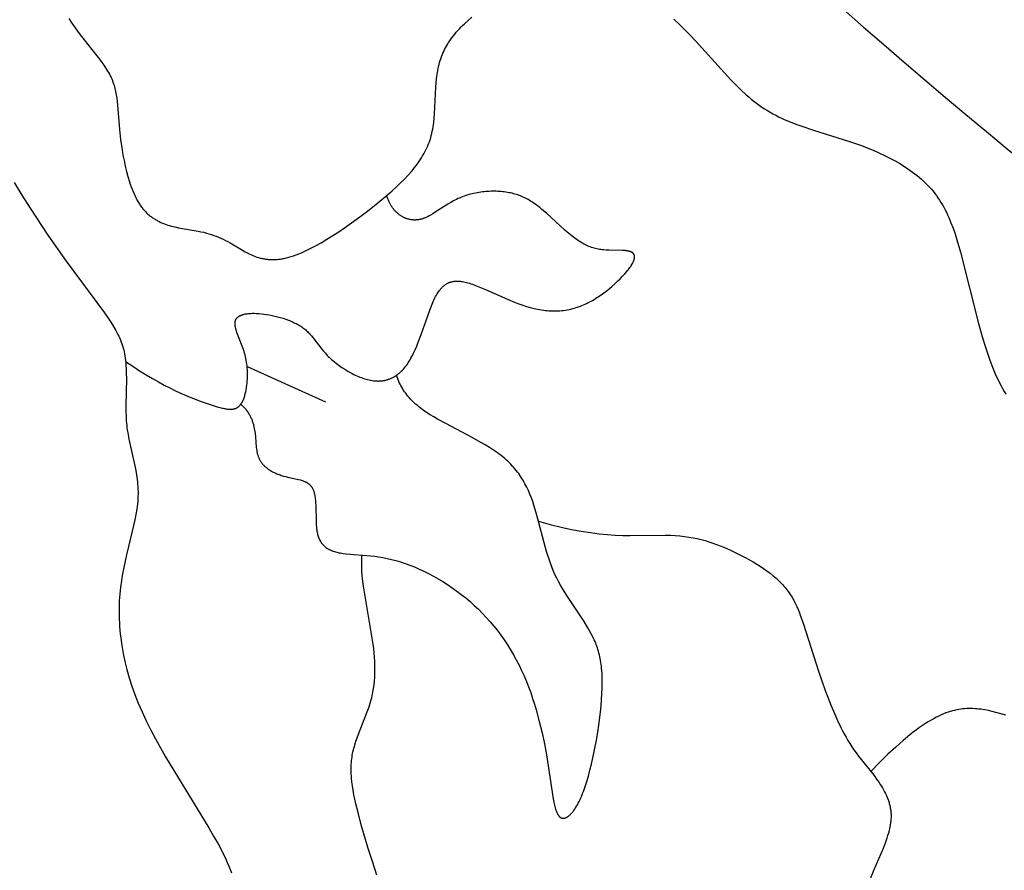
# Model space of a CAD drawing. Extents: x -184 to 191, y -175 to 161.
# Drawn here: x -107 to -104, y -160 to -157 of the extents above; entities that cross this region are included whole.
import ezdxf

# ---------------------------------------------------------------- set-up
doc = ezdxf.new("R2010")
doc.units = 0
doc.header["$MEASUREMENT"] = 0
doc.layers.add('LAYER_03', color=5, linetype='CONTINUOUS')

msp = doc.modelspace()

# ---------------------------------------------------------------- linework, layer by layer
at = {"layer": 'LAYER_03'}
msp.add_line((-106.0431, -158.3456), (-105.817, -158.448), dxfattribs=at)
for points in [[(-106.5581, -157.3405), (-106.5491, -157.3542), (-106.54, -157.3674), (-106.5308, -157.3802), (-106.5216, -157.3925), (-106.4696, -157.4586), (-106.4621, -157.4686), (-106.4552, -157.4783), (-106.4519, -157.4831), (-106.4489, -157.4879), (-106.446, -157.4925), (-106.4432, -157.4972), (-106.4407, -157.5018), (-106.4383, -157.5064), (-106.4361, -157.511), (-106.4341, -157.5155), (-106.4322, -157.52), (-106.4305, -157.5246), (-106.4289, -157.5291), (-106.4274, -157.5336), (-106.4261, -157.5382), (-106.4249, -157.5427), (-106.4238, -157.5473), (-106.4228, -157.552), (-106.4219, -157.5566), (-106.421, -157.5614), (-106.4196, -157.571), (-106.4184, -157.5809), (-106.4174, -157.591), (-106.4118, -157.6618), (-106.4087, -157.6901), (-106.4044, -157.7203), (-106.4017, -157.7357), (-106.3987, -157.7513), (-106.3954, -157.7669), (-106.3917, -157.7823), (-106.3875, -157.7975), (-106.383, -157.8124), (-106.3806, -157.8197), (-106.378, -157.8269), (-106.3754, -157.8339), (-106.3726, -157.8407), (-106.3697, -157.8474), (-106.3667, -157.8539), (-106.3635, -157.8602), (-106.3603, -157.8663), (-106.3569, -157.8721), (-106.3552, -157.8749), (-106.3534, -157.8777), (-106.3516, -157.8804), (-106.3497, -157.8831), (-106.3479, -157.8856), (-106.346, -157.8881), (-106.344, -157.8906), (-106.3421, -157.8929), (-106.34, -157.8952), (-106.338, -157.8975), (-106.3359, -157.8996), (-106.3338, -157.9017), (-106.3317, -157.9038), (-106.3296, -157.9057), (-106.3274, -157.9076), (-106.3252, -157.9095), (-106.323, -157.9113), (-106.3207, -157.913), (-106.3184, -157.9147), (-106.3161, -157.9163), (-106.3138, -157.9179), (-106.3115, -157.9194), (-106.3091, -157.9208), (-106.3067, -157.9222), (-106.3043, -157.9236), (-106.3019, -157.9249), (-106.2971, -157.9274), (-106.2921, -157.9297), (-106.2872, -157.9318), (-106.2822, -157.9338), (-106.2771, -157.9356), (-106.272, -157.9373), (-106.267, -157.9388), (-106.2619, -157.9403), (-106.2568, -157.9416), (-106.2517, -157.9428), (-106.2415, -157.945), (-106.1848, -157.9548), (-106.1765, -157.9566), (-106.1685, -157.9584), (-106.1608, -157.9604), (-106.1534, -157.9626), (-106.1462, -157.9648), (-106.1391, -157.9672), (-106.1323, -157.9698), (-106.1255, -157.9725), (-106.1189, -157.9754), (-106.1123, -157.9785), (-106.1057, -157.9818), (-106.0991, -157.9853), (-106.0924, -157.9889), (-106.057, -158.0101), (-106.0493, -158.0145), (-106.0412, -158.0188), (-106.0371, -158.0208), (-106.0329, -158.0228), (-106.0286, -158.0247), (-106.0241, -158.0265), (-106.0196, -158.0283), (-106.015, -158.0299), (-106.0103, -158.0313), (-106.0054, -158.0327), (-106.003, -158.0333), (-106.0005, -158.0338), (-105.9979, -158.0344), (-105.9954, -158.0349), (-105.9928, -158.0353), (-105.9902, -158.0357), (-105.9875, -158.0361), (-105.9848, -158.0364), (-105.9821, -158.0367), (-105.9794, -158.0369), (-105.9766, -158.037), (-105.9737, -158.0371), (-105.9709, -158.0372), (-105.968, -158.0372), (-105.965, -158.0371), (-105.9621, -158.037), (-105.9591, -158.0369), (-105.956, -158.0366), (-105.9529, -158.0363), (-105.9498, -158.036), (-105.9466, -158.0355), (-105.9434, -158.035), (-105.9401, -158.0345), (-105.9369, -158.0338), (-105.9335, -158.0331), (-105.9301, -158.0323), (-105.9232, -158.0306), (-105.9162, -158.0285), (-105.9089, -158.0261), (-105.9015, -158.0234), (-105.894, -158.0205), (-105.8863, -158.0173), (-105.8785, -158.0138), (-105.8706, -158.0101), (-105.8626, -158.0062), (-105.8462, -157.9977), (-105.8296, -157.9885), (-105.8128, -157.9785), (-105.7958, -157.968), (-105.7788, -157.9569), (-105.7618, -157.9455), (-105.7283, -157.9217), (-105.696, -157.8973), (-105.6655, -157.8731), (-105.6374, -157.8497), (-105.6243, -157.8382), (-105.6119, -157.8269), (-105.6001, -157.8157), (-105.589, -157.8045), (-105.5785, -157.7934), (-105.5687, -157.7824), (-105.564, -157.7768), (-105.5595, -157.7713), (-105.5552, -157.7658), (-105.5511, -157.7602), (-105.5471, -157.7546), (-105.5433, -157.749), (-105.5397, -157.7434), (-105.5363, -157.7378), (-105.533, -157.7321), (-105.5299, -157.7264), (-105.527, -157.7206), (-105.5242, -157.7148), (-105.5216, -157.709), (-105.5192, -157.7031), (-105.517, -157.6972), (-105.515, -157.6912), (-105.5131, -157.6851), (-105.5114, -157.679), (-105.5099, -157.6729), (-105.5086, -157.6666), (-105.5073, -157.6604), (-105.5062, -157.6541), (-105.5052, -157.6478), (-105.5044, -157.6414), (-105.503, -157.6287), (-105.5019, -157.6158), (-105.4982, -157.5391), (-105.4974, -157.5266), (-105.4962, -157.5144), (-105.4948, -157.5024), (-105.4939, -157.4965), (-105.4929, -157.4907), (-105.4917, -157.4849), (-105.4905, -157.4792), (-105.4891, -157.4736), (-105.4876, -157.468), (-105.4859, -157.4625), (-105.4841, -157.4571), (-105.4822, -157.4517), (-105.4801, -157.4464), (-105.4779, -157.4411), (-105.4755, -157.4359), (-105.473, -157.4307), (-105.4703, -157.4255), (-105.4675, -157.4204), (-105.4645, -157.4154), (-105.4614, -157.4103), (-105.4581, -157.4053), (-105.4547, -157.4004), (-105.4511, -157.3954), (-105.4473, -157.3905), (-105.4433, -157.3856), (-105.4392, -157.3807), (-105.4349, -157.3758), (-105.4304, -157.371), (-105.4258, -157.3661), (-105.4209, -157.3613), (-105.4159, -157.3564), (-105.4053, -157.3468), (-105.3939, -157.3371)], [(-104.8114, -157.3431), (-104.7951, -157.3579), (-104.7792, -157.3732), (-104.7637, -157.3889), (-104.7484, -157.4049), (-104.6463, -157.5178), (-104.6318, -157.5327), (-104.6171, -157.5471), (-104.6024, -157.5608), (-104.5949, -157.5673), (-104.5874, -157.5737), (-104.5798, -157.5798), (-104.5722, -157.5856), (-104.5644, -157.5912), (-104.5566, -157.5966), (-104.5488, -157.6018), (-104.5409, -157.6067), (-104.5329, -157.6114), (-104.5248, -157.6159), (-104.5167, -157.6202), (-104.5085, -157.6244), (-104.5003, -157.6284), (-104.492, -157.6322), (-104.4754, -157.6394), (-104.4585, -157.646), (-104.4416, -157.6522), (-104.4073, -157.6637), (-104.3036, -157.6959), (-104.2864, -157.7018), (-104.2693, -157.708), (-104.2524, -157.7146), (-104.2357, -157.7214), (-104.2193, -157.7286), (-104.2031, -157.7361), (-104.1873, -157.744), (-104.1719, -157.7523), (-104.1568, -157.761), (-104.1495, -157.7655), (-104.1423, -157.7701), (-104.1352, -157.7748), (-104.1283, -157.7796), (-104.1215, -157.7845), (-104.1148, -157.7895), (-104.1083, -157.7947), (-104.1019, -157.7999), (-104.0957, -157.8053), (-104.0897, -157.8108), (-104.0839, -157.8164), (-104.0782, -157.8221), (-104.0727, -157.8279), (-104.0674, -157.8339), (-104.0623, -157.84), (-104.0574, -157.8462), (-104.0527, -157.8525), (-104.0482, -157.859), (-104.0438, -157.8656), (-104.0396, -157.8723), (-104.0355, -157.8792), (-104.0316, -157.8861), (-104.0278, -157.8932), (-104.0241, -157.9005), (-104.0206, -157.9078), (-104.0172, -157.9153), (-104.0139, -157.9229), (-104.0108, -157.9307), (-104.0047, -157.9466), (-103.9989, -157.963), (-103.9935, -157.98), (-103.9832, -158.0155), (-103.9311, -158.2223), (-103.9187, -158.2657), (-103.9121, -158.287), (-103.9053, -158.3078), (-103.8981, -158.3282), (-103.8906, -158.3478), (-103.8828, -158.3668), (-103.8788, -158.3759), (-103.8747, -158.3848), (-103.8704, -158.3935), (-103.8661, -158.4019), (-103.8617, -158.41), (-103.8572, -158.4179), (-103.8526, -158.4255)], [(-106.7157, -157.8146), (-106.6938, -157.8509), (-106.6699, -157.8888), (-106.6183, -157.9665), (-106.5653, -158.0421), (-106.4547, -158.1913), (-106.4464, -158.2031), (-106.4387, -158.2146), (-106.4316, -158.2258), (-106.425, -158.2368), (-106.4219, -158.2423), (-106.419, -158.2478), (-106.4162, -158.2533), (-106.4136, -158.2588), (-106.4112, -158.2643), (-106.4089, -158.2698), (-106.4067, -158.2754), (-106.4047, -158.281), (-106.4028, -158.2866), (-106.4012, -158.2923), (-106.3996, -158.2981), (-106.3983, -158.304), (-106.3971, -158.3099), (-106.396, -158.3159), (-106.3951, -158.3221), (-106.3943, -158.3283), (-106.3937, -158.3345), (-106.3931, -158.3408), (-106.3924, -158.3537), (-106.392, -158.3668), (-106.3919, -158.38), (-106.3933, -158.4619), (-106.3932, -158.4756), (-106.3928, -158.4892), (-106.392, -158.5027), (-106.3915, -158.5095), (-106.3908, -158.5161), (-106.3901, -158.5228), (-106.3892, -158.5294), (-106.3871, -158.5425), (-106.3847, -158.5555), (-106.3674, -158.633), (-106.3648, -158.6461), (-106.3626, -158.6593), (-106.3607, -158.6727), (-106.3599, -158.6795), (-106.3593, -158.6863), (-106.3588, -158.6932), (-106.3584, -158.7001), (-106.3582, -158.7071), (-106.3582, -158.7142), (-106.3583, -158.7214), (-106.3586, -158.7286), (-106.3592, -158.7359), (-106.3599, -158.7432), (-106.3608, -158.7507), (-106.3618, -158.7582), (-106.3643, -158.7735), (-106.3674, -158.7891), (-106.3747, -158.8214), (-106.3913, -158.8899), (-106.3993, -158.9263), (-106.4029, -158.945), (-106.406, -158.964), (-106.4087, -158.9835), (-106.4108, -159.0033), (-106.4116, -159.0133), (-106.4122, -159.0234), (-106.4126, -159.0337), (-106.4129, -159.044), (-106.413, -159.0544), (-106.4129, -159.0649), (-106.4126, -159.0755), (-106.4121, -159.0862), (-106.4115, -159.097), (-106.4106, -159.1078), (-106.4095, -159.1188), (-106.4083, -159.1298), (-106.4051, -159.1522), (-106.4011, -159.1749), (-106.3961, -159.198), (-106.3903, -159.2214), (-106.3836, -159.2452), (-106.3759, -159.2693), (-106.3672, -159.2938), (-106.3575, -159.3186), (-106.3467, -159.3438), (-106.3349, -159.3693), (-106.322, -159.3951), (-106.3082, -159.4212), (-106.2785, -159.4738), (-106.1535, -159.6787), (-106.1399, -159.7024), (-106.1271, -159.7253), (-106.1155, -159.7475), (-106.1051, -159.7689), (-106.1005, -159.7792), (-106.0962, -159.7893), (-106.0922, -159.7992), (-106.0885, -159.8089)], [(-106.394, -158.3314), (-106.3734, -158.3453), (-106.3536, -158.3581), (-106.3347, -158.3699), (-106.3166, -158.3806), (-106.2992, -158.3905), (-106.2826, -158.3995), (-106.2668, -158.4077), (-106.2517, -158.4151), (-106.2373, -158.4219), (-106.2237, -158.428), (-106.2107, -158.4334), (-106.1984, -158.4384), (-106.1758, -158.4469), (-106.1557, -158.4538), (-106.1379, -158.4596), (-106.1299, -158.4621), (-106.1223, -158.4642), (-106.1153, -158.466), (-106.112, -158.4668), (-106.1088, -158.4674), (-106.1057, -158.468), (-106.1027, -158.4685), (-106.0998, -158.4689), (-106.097, -158.4692), (-106.0957, -158.4693), (-106.0943, -158.4694), (-106.093, -158.4694), (-106.0918, -158.4694), (-106.0905, -158.4694), (-106.0893, -158.4694), (-106.0881, -158.4694), (-106.0869, -158.4693), (-106.0857, -158.4692), (-106.0846, -158.4691), (-106.0835, -158.4689), (-106.0824, -158.4687), (-106.0813, -158.4685), (-106.0802, -158.4683), (-106.0792, -158.468), (-106.0782, -158.4677), (-106.0772, -158.4674), (-106.0762, -158.467), (-106.0752, -158.4666), (-106.0743, -158.4662), (-106.0734, -158.4657), (-106.0725, -158.4653), (-106.0716, -158.4648), (-106.0707, -158.4642), (-106.0699, -158.4636), (-106.069, -158.463), (-106.0682, -158.4624), (-106.0674, -158.4617), (-106.0666, -158.461), (-106.0658, -158.4603), (-106.065, -158.4595), (-106.0643, -158.4587), (-106.0636, -158.4579), (-106.0628, -158.457), (-106.0621, -158.4561), (-106.0614, -158.4552), (-106.0607, -158.4542), (-106.0601, -158.4533), (-106.0594, -158.4522), (-106.0588, -158.4512), (-106.0581, -158.4501), (-106.0575, -158.449), (-106.0569, -158.4479), (-106.0563, -158.4467), (-106.0552, -158.4444), (-106.0541, -158.4419), (-106.053, -158.4393), (-106.0521, -158.4367), (-106.0511, -158.4339), (-106.0502, -158.4311), (-106.0494, -158.4283), (-106.0486, -158.4253), (-106.0478, -158.4223), (-106.0471, -158.4193), (-106.0458, -158.4131), (-106.0448, -158.4067), (-106.0439, -158.4003), (-106.0431, -158.3938), (-106.0426, -158.3873), (-106.0422, -158.3808), (-106.042, -158.3744), (-106.0419, -158.3681), (-106.042, -158.362), (-106.0423, -158.3561), (-106.0427, -158.3502), (-106.0432, -158.3446), (-106.0439, -158.339), (-106.0447, -158.3335), (-106.0457, -158.3282), (-106.0468, -158.3229), (-106.048, -158.3177), (-106.0493, -158.3126), (-106.0507, -158.3075), (-106.0522, -158.3024), (-106.0538, -158.2974), (-106.0555, -158.2924), (-106.0592, -158.2824), (-106.071, -158.2525), (-106.0727, -158.2477), (-106.0742, -158.243), (-106.0749, -158.2408), (-106.0755, -158.2385), (-106.0761, -158.2363), (-106.0766, -158.2341), (-106.0771, -158.2319), (-106.0774, -158.2298), (-106.0776, -158.2288), (-106.0777, -158.2277), (-106.0778, -158.2267), (-106.0779, -158.2257), (-106.078, -158.2247), (-106.078, -158.2237), (-106.0781, -158.2228), (-106.0781, -158.2218), (-106.078, -158.2209), (-106.078, -158.2199), (-106.0779, -158.219), (-106.0778, -158.2181), (-106.0777, -158.2172), (-106.0776, -158.2164), (-106.0774, -158.2155), (-106.0773, -158.2151), (-106.0772, -158.2147), (-106.0771, -158.2142), (-106.0769, -158.2138), (-106.0768, -158.2134), (-106.0767, -158.213), (-106.0765, -158.2126), (-106.0764, -158.2122), (-106.0762, -158.2118), (-106.0761, -158.2114), (-106.0759, -158.211), (-106.0757, -158.2107), (-106.0755, -158.2103), (-106.0753, -158.2099), (-106.0751, -158.2095), (-106.0749, -158.2092), (-106.0747, -158.2088), (-106.0745, -158.2085), (-106.0743, -158.2081), (-106.074, -158.2078), (-106.0738, -158.2074), (-106.0735, -158.2071), (-106.0733, -158.2067), (-106.073, -158.2064), (-106.0727, -158.2061), (-106.0724, -158.2058), (-106.0721, -158.2054), (-106.0718, -158.2051), (-106.0715, -158.2048), (-106.0712, -158.2045), (-106.0709, -158.2042), (-106.0706, -158.2039), (-106.0699, -158.2033), (-106.0692, -158.2027), (-106.0685, -158.2022), (-106.0677, -158.2016), (-106.0669, -158.2011), (-106.0661, -158.2006), (-106.0653, -158.2001), (-106.0644, -158.1996), (-106.0635, -158.1992), (-106.0626, -158.1987), (-106.0617, -158.1983), (-106.0607, -158.1979), (-106.0597, -158.1975), (-106.0587, -158.1971), (-106.0577, -158.1967), (-106.0566, -158.1964), (-106.0555, -158.196), (-106.0544, -158.1957), (-106.0533, -158.1954), (-106.0509, -158.1948), (-106.0485, -158.1943), (-106.046, -158.1938), (-106.0433, -158.1935), (-106.0406, -158.1931), (-106.0378, -158.1928), (-106.035, -158.1926), (-106.032, -158.1925), (-106.029, -158.1924), (-106.0259, -158.1923), (-106.0227, -158.1923), (-106.0161, -158.1926), (-106.0092, -158.193), (-106.002, -158.1936), (-105.9946, -158.1945), (-105.987, -158.1956), (-105.9792, -158.1969), (-105.9713, -158.1985), (-105.9633, -158.2002), (-105.9553, -158.2022), (-105.9473, -158.2044), (-105.9393, -158.2068), (-105.9314, -158.2095), (-105.9237, -158.2123), (-105.9161, -158.2154), (-105.9124, -158.217), (-105.9088, -158.2186), (-105.9052, -158.2204), (-105.9017, -158.2221), (-105.8982, -158.224), (-105.8949, -158.2258), (-105.8916, -158.2278), (-105.8885, -158.2297), (-105.8854, -158.2318), (-105.8824, -158.2339), (-105.8796, -158.236), (-105.8768, -158.2382), (-105.8741, -158.2405), (-105.8716, -158.2427), (-105.8691, -158.2451), (-105.8667, -158.2475), (-105.8643, -158.2499), (-105.862, -158.2524), (-105.8576, -158.2574), (-105.8533, -158.2626), (-105.8273, -158.2961), (-105.8225, -158.302), (-105.8173, -158.3079), (-105.8117, -158.3139), (-105.8088, -158.3168), (-105.8057, -158.3198), (-105.8025, -158.3228), (-105.7992, -158.3258), (-105.7923, -158.3317), (-105.785, -158.3375), (-105.7774, -158.3433), (-105.7694, -158.3488), (-105.7612, -158.3542), (-105.7527, -158.3593), (-105.7441, -158.3642), (-105.7397, -158.3664), (-105.7353, -158.3687), (-105.7309, -158.3708), (-105.7265, -158.3728), (-105.722, -158.3747), (-105.7176, -158.3765), (-105.7131, -158.3782), (-105.7087, -158.3798), (-105.7042, -158.3813), (-105.6998, -158.3826), (-105.6954, -158.3838), (-105.691, -158.3848), (-105.6867, -158.3857), (-105.6824, -158.3865), (-105.6781, -158.3871), (-105.676, -158.3874), (-105.6739, -158.3876), (-105.6718, -158.3877), (-105.6698, -158.3878), (-105.6677, -158.3879), (-105.6657, -158.388), (-105.6636, -158.388), (-105.6616, -158.3879), (-105.6596, -158.3878), (-105.6576, -158.3877), (-105.6557, -158.3875), (-105.6537, -158.3873), (-105.6517, -158.3871), (-105.6498, -158.3868), (-105.6479, -158.3865), (-105.646, -158.3861), (-105.6441, -158.3857), (-105.6422, -158.3853), (-105.6403, -158.3848), (-105.6385, -158.3842), (-105.6366, -158.3837), (-105.6348, -158.3831), (-105.633, -158.3824), (-105.6312, -158.3817), (-105.6294, -158.381), (-105.6276, -158.3802), (-105.6259, -158.3794), (-105.6241, -158.3786), (-105.6224, -158.3777), (-105.6207, -158.3767), (-105.619, -158.3758), (-105.6173, -158.3748), (-105.6156, -158.3737), (-105.6139, -158.3726), (-105.6123, -158.3715), (-105.6106, -158.3703), (-105.609, -158.3691), (-105.6074, -158.3679), (-105.6058, -158.3666), (-105.6042, -158.3653), (-105.6026, -158.3639), (-105.601, -158.3625), (-105.5995, -158.3611), (-105.598, -158.3596), (-105.5949, -158.3565), (-105.5919, -158.3533), (-105.589, -158.3499), (-105.5861, -158.3464), (-105.5833, -158.3427), (-105.5805, -158.3389), (-105.5778, -158.3349), (-105.5751, -158.3307), (-105.5725, -158.3264), (-105.57, -158.322), (-105.5674, -158.3174), (-105.565, -158.3126), (-105.5625, -158.3077), (-105.5578, -158.2976), (-105.5533, -158.287), (-105.5489, -158.2761), (-105.5405, -158.2535), (-105.5169, -158.1861), (-105.513, -158.1758), (-105.5091, -158.166), (-105.5051, -158.1567), (-105.5031, -158.1523), (-105.501, -158.1481), (-105.4989, -158.1441), (-105.4968, -158.1403), (-105.4947, -158.1366), (-105.4925, -158.1331), (-105.4903, -158.1299), (-105.4881, -158.1267), (-105.487, -158.1252), (-105.4858, -158.1238), (-105.4847, -158.1224), (-105.4835, -158.121), (-105.4824, -158.1197), (-105.4812, -158.1184), (-105.48, -158.1172), (-105.4788, -158.116), (-105.4776, -158.1149), (-105.4763, -158.1138), (-105.4751, -158.1127), (-105.4738, -158.1117), (-105.4726, -158.1107), (-105.4713, -158.1098), (-105.47, -158.1089), (-105.4687, -158.108), (-105.4674, -158.1072), (-105.466, -158.1065), (-105.4647, -158.1057), (-105.4633, -158.105), (-105.4619, -158.1044), (-105.4605, -158.1038), (-105.4591, -158.1032), (-105.4576, -158.1027), (-105.4562, -158.1022), (-105.4547, -158.1018), (-105.4532, -158.1013), (-105.4517, -158.101), (-105.4502, -158.1006), (-105.4487, -158.1004), (-105.4471, -158.1001), (-105.4456, -158.0999), (-105.444, -158.0997), (-105.4423, -158.0996), (-105.4407, -158.0995), (-105.439, -158.0994), (-105.4374, -158.0994), (-105.4357, -158.0994), (-105.434, -158.0994), (-105.4322, -158.0995), (-105.4305, -158.0996), (-105.4287, -158.0998), (-105.4269, -158.1), (-105.4251, -158.1002), (-105.4213, -158.1008), (-105.4175, -158.1015), (-105.4136, -158.1023), (-105.4096, -158.1033), (-105.4055, -158.1044), (-105.4013, -158.1057), (-105.397, -158.1071), (-105.3926, -158.1086), (-105.3836, -158.1119), (-105.3742, -158.1156), (-105.3547, -158.1238), (-105.2913, -158.152), (-105.2694, -158.1609), (-105.2584, -158.165), (-105.2474, -158.1689), (-105.2364, -158.1723), (-105.2255, -158.1754), (-105.2147, -158.1782), (-105.2093, -158.1794), (-105.2039, -158.1805), (-105.1985, -158.1815), (-105.1931, -158.1824), (-105.1877, -158.1831), (-105.1824, -158.1838), (-105.177, -158.1844), (-105.1717, -158.1848), (-105.1663, -158.1851), (-105.161, -158.1853), (-105.1557, -158.1854), (-105.1504, -158.1853), (-105.1451, -158.1851), (-105.1398, -158.1848), (-105.1345, -158.1844), (-105.1293, -158.1838), (-105.124, -158.1831), (-105.1187, -158.1823), (-105.1135, -158.1813), (-105.1083, -158.1801), (-105.103, -158.1789), (-105.0978, -158.1774), (-105.0926, -158.1759), (-105.0874, -158.1741), (-105.0822, -158.1723), (-105.077, -158.1702), (-105.0718, -158.168), (-105.0666, -158.1657), (-105.0615, -158.1632), (-105.0563, -158.1606), (-105.0512, -158.1579), (-105.0461, -158.155), (-105.0411, -158.1521), (-105.0361, -158.149), (-105.0262, -158.1426), (-105.0166, -158.1359), (-105.0073, -158.1289), (-104.9982, -158.1218), (-104.9896, -158.1145), (-104.9813, -158.1072), (-104.9734, -158.0998), (-104.966, -158.0926), (-104.9591, -158.0855), (-104.9528, -158.0785), (-104.9471, -158.0719), (-104.9445, -158.0687), (-104.942, -158.0655), (-104.9397, -158.0625), (-104.9376, -158.0596), (-104.9356, -158.0567), (-104.9338, -158.054), (-104.9322, -158.0513), (-104.9307, -158.0488), (-104.9294, -158.0463), (-104.9288, -158.0451), (-104.9282, -158.044), (-104.9277, -158.0428), (-104.9272, -158.0417), (-104.9268, -158.0406), (-104.9264, -158.0395), (-104.926, -158.0384), (-104.9257, -158.0374), (-104.9254, -158.0363), (-104.9252, -158.0354), (-104.925, -158.0344), (-104.9248, -158.0334), (-104.9247, -158.033), (-104.9246, -158.0325), (-104.9246, -158.032), (-104.9245, -158.0316), (-104.9245, -158.0311), (-104.9245, -158.0307), (-104.9245, -158.0302), (-104.9244, -158.0298), (-104.9244, -158.0294), (-104.9245, -158.029), (-104.9245, -158.0286), (-104.9245, -158.0281), (-104.9245, -158.0277), (-104.9246, -158.0273), (-104.9246, -158.0269), (-104.9247, -158.0266), (-104.9248, -158.0262), (-104.9248, -158.0258), (-104.9249, -158.0254), (-104.925, -158.025), (-104.9251, -158.0247), (-104.9252, -158.0243), (-104.9254, -158.024), (-104.9255, -158.0236), (-104.9256, -158.0233), (-104.9258, -158.0229), (-104.926, -158.0226), (-104.9261, -158.0223), (-104.9263, -158.022), (-104.9265, -158.0216), (-104.9267, -158.0213), (-104.9269, -158.021), (-104.9271, -158.0207), (-104.9273, -158.0204), (-104.9275, -158.0201), (-104.9278, -158.0198), (-104.928, -158.0195), (-104.9283, -158.0193), (-104.9285, -158.019), (-104.9288, -158.0187), (-104.9291, -158.0185), (-104.9294, -158.0182), (-104.9296, -158.018), (-104.93, -158.0177), (-104.9303, -158.0175), (-104.9306, -158.0172), (-104.9309, -158.017), (-104.9312, -158.0168), (-104.9316, -158.0165), (-104.9319, -158.0163), (-104.9323, -158.0161), (-104.9327, -158.0159), (-104.933, -158.0157), (-104.9334, -158.0155), (-104.9338, -158.0153), (-104.9342, -158.0151), (-104.935, -158.0147), (-104.9359, -158.0144), (-104.9368, -158.014), (-104.9377, -158.0137), (-104.9386, -158.0134), (-104.9396, -158.0131), (-104.9406, -158.0129), (-104.9416, -158.0126), (-104.9427, -158.0124), (-104.9438, -158.0122), (-104.9449, -158.012), (-104.9461, -158.0118), (-104.9485, -158.0115), (-104.951, -158.0113), (-104.9536, -158.0111), (-104.9591, -158.0109), (-104.9989, -158.0103), (-105.0063, -158.0099), (-105.0139, -158.0092), (-105.0177, -158.0088), (-105.0215, -158.0082), (-105.0254, -158.0077), (-105.0292, -158.007), (-105.0331, -158.0062), (-105.037, -158.0053), (-105.0409, -158.0043), (-105.0447, -158.0032), (-105.0486, -158.002), (-105.0524, -158.0006), (-105.0563, -157.9991), (-105.0601, -157.9975), (-105.0639, -157.9957), (-105.0677, -157.9939), (-105.0714, -157.9919), (-105.0752, -157.9898), (-105.0789, -157.9876), (-105.0826, -157.9853), (-105.0863, -157.9829), (-105.09, -157.9805), (-105.0973, -157.9753), (-105.1045, -157.9698), (-105.1116, -157.9641), (-105.1187, -157.9582), (-105.1257, -157.9521), (-105.1791, -157.9032), (-105.1919, -157.8921), (-105.1984, -157.8868), (-105.2049, -157.8818), (-105.2114, -157.877), (-105.2181, -157.8724), (-105.2215, -157.8702), (-105.2249, -157.8681), (-105.2284, -157.866), (-105.2318, -157.864), (-105.2354, -157.8621), (-105.239, -157.8602), (-105.2426, -157.8584), (-105.2463, -157.8567), (-105.2501, -157.8551), (-105.2539, -157.8535), (-105.2577, -157.852), (-105.2617, -157.8506), (-105.2657, -157.8493), (-105.2698, -157.848), (-105.2739, -157.8469), (-105.2781, -157.8458), (-105.2825, -157.8448), (-105.2869, -157.8439), (-105.2913, -157.8431), (-105.2959, -157.8424), (-105.3005, -157.8418), (-105.3051, -157.8412), (-105.3098, -157.8408), (-105.3146, -157.8404), (-105.3194, -157.8402), (-105.3242, -157.84), (-105.3291, -157.8399), (-105.334, -157.8399), (-105.3389, -157.84), (-105.3438, -157.8402), (-105.3488, -157.8405), (-105.3537, -157.8408), (-105.3587, -157.8413), (-105.3636, -157.8418), (-105.3686, -157.8425), (-105.3735, -157.8432), (-105.3785, -157.844), (-105.3834, -157.8449), (-105.3883, -157.846), (-105.3931, -157.8471), (-105.3979, -157.8483), (-105.4027, -157.8495), (-105.4074, -157.8509), (-105.4121, -157.8524), (-105.4167, -157.854), (-105.4213, -157.8556), (-105.4258, -157.8574), (-105.4302, -157.8593), (-105.4346, -157.8612), (-105.4389, -157.8632), (-105.4431, -157.8653), (-105.4472, -157.8675), (-105.4554, -157.8721), (-105.4632, -157.8768), (-105.5, -157.9005), (-105.507, -157.9048), (-105.5139, -157.9089), (-105.5173, -157.9107), (-105.5207, -157.9125), (-105.5241, -157.9142), (-105.5276, -157.9157), (-105.531, -157.9171), (-105.5327, -157.9178), (-105.5344, -157.9184), (-105.5361, -157.919), (-105.5378, -157.9195), (-105.5395, -157.9201), (-105.5412, -157.9205), (-105.543, -157.921), (-105.5447, -157.9214), (-105.5464, -157.9217), (-105.5481, -157.922), (-105.5499, -157.9223), (-105.5516, -157.9225), (-105.5533, -157.9227), (-105.5551, -157.9228), (-105.5568, -157.9229), (-105.5586, -157.9229), (-105.5603, -157.9229), (-105.5621, -157.9229), (-105.5638, -157.9228), (-105.5656, -157.9227), (-105.5673, -157.9225), (-105.569, -157.9223), (-105.5708, -157.922), (-105.5725, -157.9217), (-105.5742, -157.9213), (-105.5759, -157.9209), (-105.5777, -157.9205), (-105.5794, -157.92), (-105.5811, -157.9195), (-105.5828, -157.9189), (-105.5844, -157.9183), (-105.5861, -157.9176), (-105.5878, -157.9169), (-105.5894, -157.9162), (-105.5911, -157.9154), (-105.5927, -157.9146), (-105.5943, -157.9137), (-105.5959, -157.9128), (-105.5975, -157.9118), (-105.5991, -157.9108), (-105.6007, -157.9098), (-105.6022, -157.9087), (-105.6038, -157.9076), (-105.6053, -157.9064), (-105.6068, -157.9052), (-105.6083, -157.9039), (-105.6097, -157.9026), (-105.6112, -157.9013), (-105.6126, -157.8999), (-105.614, -157.8985), (-105.6154, -157.897), (-105.6168, -157.8955), (-105.6181, -157.894), (-105.6194, -157.8924), (-105.6207, -157.8908), (-105.622, -157.8891), (-105.6232, -157.8874), (-105.6245, -157.8856), (-105.6256, -157.8838), (-105.6268, -157.882), (-105.628, -157.8801), (-105.6291, -157.8782), (-105.6302, -157.8762), (-105.6312, -157.8742), (-105.6322, -157.8722), (-105.6332, -157.8701), (-105.6342, -157.868), (-105.6351, -157.8658), (-105.636, -157.8636), (-105.6369, -157.8613), (-105.6377, -157.859), (-105.6385, -157.8567), (-105.6393, -157.8543), (-105.64, -157.8519)], [(-106.0613, -158.4551), (-106.0589, -158.4573), (-106.0566, -158.4595), (-106.0544, -158.4617), (-106.0523, -158.4639), (-106.0502, -158.4662), (-106.0483, -158.4684), (-106.0464, -158.4707), (-106.0446, -158.473), (-106.0429, -158.4753), (-106.0413, -158.4776), (-106.0398, -158.48), (-106.0383, -158.4823), (-106.0369, -158.4847), (-106.0356, -158.487), (-106.0343, -158.4894), (-106.0332, -158.4918), (-106.032, -158.4942), (-106.031, -158.4966), (-106.03, -158.499), (-106.029, -158.5014), (-106.0282, -158.5038), (-106.0273, -158.5062), (-106.0266, -158.5086), (-106.0258, -158.511), (-106.0252, -158.5134), (-106.0245, -158.5159), (-106.0234, -158.5207), (-106.0224, -158.5255), (-106.0216, -158.5303), (-106.0209, -158.5351), (-106.0203, -158.5398), (-106.0193, -158.5492), (-106.0167, -158.5802), (-106.0162, -158.5843), (-106.0156, -158.5883), (-106.0149, -158.5922), (-106.0145, -158.5942), (-106.0141, -158.596), (-106.0137, -158.5979), (-106.0132, -158.5997), (-106.0126, -158.6015), (-106.0121, -158.6033), (-106.0115, -158.605), (-106.0109, -158.6067), (-106.0102, -158.6084), (-106.0095, -158.61), (-106.0088, -158.6116), (-106.008, -158.6132), (-106.0072, -158.6147), (-106.0063, -158.6162), (-106.0055, -158.6177), (-106.0046, -158.6192), (-106.0037, -158.6206), (-106.0027, -158.6221), (-106.0017, -158.6234), (-106.0007, -158.6248), (-105.9997, -158.6261), (-105.9986, -158.6274), (-105.9975, -158.6287), (-105.9964, -158.63), (-105.9952, -158.6312), (-105.9941, -158.6324), (-105.9929, -158.6336), (-105.9916, -158.6347), (-105.9904, -158.6358), (-105.9891, -158.6369), (-105.9879, -158.638), (-105.9866, -158.6391), (-105.9852, -158.6401), (-105.9839, -158.6411), (-105.9812, -158.6431), (-105.9784, -158.645), (-105.9755, -158.6467), (-105.9726, -158.6485), (-105.9696, -158.6501), (-105.9666, -158.6516), (-105.9635, -158.6531), (-105.9604, -158.6545), (-105.9572, -158.6558), (-105.9541, -158.6571), (-105.9509, -158.6583), (-105.9477, -158.6594), (-105.9445, -158.6605), (-105.938, -158.6624), (-105.9316, -158.6642), (-105.9252, -158.6658), (-105.895, -158.6724), (-105.8895, -158.6739), (-105.8868, -158.6747), (-105.8842, -158.6755), (-105.8816, -158.6764), (-105.8791, -158.6773), (-105.8779, -158.6778), (-105.8767, -158.6783), (-105.8755, -158.6789), (-105.8744, -158.6794), (-105.8732, -158.68), (-105.8721, -158.6806), (-105.871, -158.6812), (-105.8699, -158.6818), (-105.8688, -158.6825), (-105.8678, -158.6832), (-105.8668, -158.6839), (-105.8658, -158.6846), (-105.8648, -158.6854), (-105.8638, -158.6862), (-105.8629, -158.687), (-105.862, -158.6878), (-105.8611, -158.6887), (-105.8603, -158.6896), (-105.8594, -158.6905), (-105.8586, -158.6915), (-105.8578, -158.6925), (-105.8571, -158.6935), (-105.8563, -158.6946), (-105.8556, -158.6957), (-105.8549, -158.6968), (-105.8543, -158.698), (-105.8537, -158.6992), (-105.8531, -158.7005), (-105.8525, -158.7017), (-105.8519, -158.7031), (-105.8514, -158.7044), (-105.8509, -158.7058), (-105.8505, -158.7073), (-105.85, -158.7087), (-105.8496, -158.7102), (-105.8492, -158.7117), (-105.8485, -158.7149), (-105.8479, -158.7182), (-105.8473, -158.7215), (-105.8468, -158.725), (-105.8464, -158.7286), (-105.846, -158.7323), (-105.8455, -158.7398), (-105.8451, -158.7476), (-105.844, -158.7957), (-105.8436, -158.8034), (-105.843, -158.8109), (-105.8426, -158.8145), (-105.8421, -158.818), (-105.8416, -158.8214), (-105.841, -158.8247), (-105.8403, -158.8279), (-105.8395, -158.8311), (-105.8387, -158.8341), (-105.8378, -158.837), (-105.8373, -158.8385), (-105.8368, -158.8399), (-105.8363, -158.8412), (-105.8357, -158.8426), (-105.8351, -158.844), (-105.8346, -158.8453), (-105.8339, -158.8466), (-105.8333, -158.8478), (-105.8326, -158.8491), (-105.832, -158.8503), (-105.8313, -158.8515), (-105.8305, -158.8527), (-105.8298, -158.8539), (-105.829, -158.855), (-105.8282, -158.8561), (-105.8274, -158.8572), (-105.8266, -158.8583), (-105.8257, -158.8594), (-105.8248, -158.8604), (-105.8239, -158.8614), (-105.823, -158.8624), (-105.822, -158.8634), (-105.8211, -158.8643), (-105.8201, -158.8652), (-105.819, -158.8662), (-105.818, -158.867), (-105.8169, -158.8679), (-105.8158, -158.8688), (-105.8146, -158.8696), (-105.8135, -158.8704), (-105.8123, -158.8712), (-105.8111, -158.8719), (-105.8098, -158.8727), (-105.8086, -158.8734), (-105.8073, -158.8741), (-105.8059, -158.8748), (-105.8046, -158.8755), (-105.8032, -158.8761), (-105.8018, -158.8768), (-105.8004, -158.8774), (-105.7989, -158.878), (-105.7974, -158.8785), (-105.7943, -158.8796), (-105.7912, -158.8806), (-105.7879, -158.8816), (-105.7844, -158.8824), (-105.7809, -158.8832), (-105.7772, -158.884), (-105.7734, -158.8846), (-105.7655, -158.8858), (-105.7571, -158.8868), (-105.6868, -158.8929), (-105.6753, -158.8943), (-105.6635, -158.896), (-105.6515, -158.898), (-105.6391, -158.9004), (-105.6265, -158.9032), (-105.6136, -158.9065), (-105.6005, -158.9104), (-105.5872, -158.9148), (-105.5738, -158.9197), (-105.5602, -158.9251), (-105.5466, -158.931), (-105.5328, -158.9374), (-105.5191, -158.9442), (-105.5053, -158.9516), (-105.4916, -158.9593), (-105.478, -158.9675), (-105.4644, -158.9761), (-105.4511, -158.9852), (-105.4378, -158.9946), (-105.4248, -159.0045), (-105.412, -159.0147), (-105.3995, -159.0253), (-105.3873, -159.0362), (-105.3754, -159.0475), (-105.3638, -159.0591), (-105.3525, -159.0711), (-105.3415, -159.0834), (-105.3309, -159.0961), (-105.3206, -159.109), (-105.3106, -159.1223), (-105.301, -159.1359), (-105.2917, -159.1498), (-105.2828, -159.1641), (-105.2742, -159.1786), (-105.266, -159.1934), (-105.2581, -159.2085), (-105.2506, -159.224), (-105.2435, -159.2396), (-105.2368, -159.2556), (-105.2304, -159.2718), (-105.2244, -159.2882), (-105.2188, -159.3047), (-105.2134, -159.3213), (-105.2084, -159.338), (-105.1994, -159.3713), (-105.1914, -159.4042), (-105.1846, -159.4364), (-105.1787, -159.4675), (-105.1591, -159.5951), (-105.1574, -159.6044), (-105.1555, -159.613), (-105.1546, -159.617), (-105.1536, -159.6208), (-105.1525, -159.6244), (-105.1514, -159.6278), (-105.1509, -159.6294), (-105.1503, -159.631), (-105.1497, -159.6325), (-105.1491, -159.6339), (-105.1485, -159.6353), (-105.1479, -159.6366), (-105.1473, -159.6379), (-105.1466, -159.6391), (-105.1459, -159.6403), (-105.1452, -159.6414), (-105.1449, -159.6419), (-105.1445, -159.6425), (-105.1442, -159.643), (-105.1438, -159.6435), (-105.1435, -159.6439), (-105.1431, -159.6444), (-105.1427, -159.6448), (-105.1423, -159.6453), (-105.1419, -159.6457), (-105.1415, -159.6461), (-105.1411, -159.6465), (-105.1407, -159.6468), (-105.1403, -159.6472), (-105.1399, -159.6475), (-105.1395, -159.6478), (-105.1391, -159.6481), (-105.1387, -159.6484), (-105.1382, -159.6487), (-105.1378, -159.649), (-105.1374, -159.6492), (-105.1369, -159.6494), (-105.1365, -159.6496), (-105.136, -159.6498), (-105.1356, -159.65), (-105.1351, -159.6502), (-105.1346, -159.6503), (-105.1342, -159.6505), (-105.1337, -159.6506), (-105.1332, -159.6507), (-105.1327, -159.6508), (-105.1323, -159.6508), (-105.1318, -159.6509), (-105.1313, -159.6509), (-105.1308, -159.651), (-105.1303, -159.651), (-105.1298, -159.651), (-105.1293, -159.6509), (-105.1287, -159.6509), (-105.1282, -159.6508), (-105.1277, -159.6508), (-105.1272, -159.6507), (-105.1267, -159.6506), (-105.1261, -159.6505), (-105.1256, -159.6503), (-105.1251, -159.6502), (-105.1245, -159.65), (-105.124, -159.6498), (-105.1234, -159.6496), (-105.1229, -159.6494), (-105.1223, -159.6492), (-105.1218, -159.6489), (-105.1212, -159.6486), (-105.1207, -159.6484), (-105.1201, -159.6481), (-105.1195, -159.6478), (-105.119, -159.6474), (-105.1184, -159.6471), (-105.1178, -159.6467), (-105.1172, -159.6463), (-105.1167, -159.6459), (-105.1155, -159.6451), (-105.1143, -159.6442), (-105.1131, -159.6432), (-105.1119, -159.6422), (-105.1107, -159.6411), (-105.1095, -159.6399), (-105.1083, -159.6387), (-105.1071, -159.6374), (-105.1059, -159.636), (-105.1046, -159.6346), (-105.1034, -159.6331), (-105.1021, -159.6315), (-105.1009, -159.6299), (-105.0996, -159.6282), (-105.0971, -159.6246), (-105.0946, -159.6207), (-105.0921, -159.6165), (-105.0895, -159.6121), (-105.087, -159.6074), (-105.0844, -159.6024), (-105.0819, -159.5971), (-105.0794, -159.5916), (-105.0769, -159.5858), (-105.0744, -159.5797), (-105.0719, -159.5733), (-105.067, -159.5596), (-105.0623, -159.5449), (-105.0576, -159.5291), (-105.0532, -159.5125), (-105.0489, -159.495), (-105.0409, -159.4585), (-105.0338, -159.4205), (-105.0278, -159.3821), (-105.0231, -159.3443), (-105.0213, -159.3261), (-105.0198, -159.3083), (-105.0187, -159.2913), (-105.018, -159.275), (-105.0177, -159.2597), (-105.0179, -159.2453), (-105.0184, -159.2317), (-105.0189, -159.2252), (-105.0194, -159.2189), (-105.02, -159.2127), (-105.0208, -159.2068), (-105.0216, -159.2009), (-105.0225, -159.1952), (-105.0235, -159.1897), (-105.0246, -159.1843), (-105.0258, -159.179), (-105.0271, -159.1738), (-105.0285, -159.1688), (-105.03, -159.1638), (-105.0315, -159.159), (-105.0332, -159.1542), (-105.0349, -159.1495), (-105.0367, -159.1448), (-105.0386, -159.1403), (-105.0406, -159.1358), (-105.0427, -159.1313), (-105.0448, -159.1268), (-105.0493, -159.118), (-105.0542, -159.1093), (-105.0593, -159.1005), (-105.0704, -159.0827), (-105.1203, -159.0077), (-105.1325, -158.9878), (-105.1383, -158.9777), (-105.1439, -158.9674), (-105.1493, -158.957), (-105.1543, -158.9465), (-105.159, -158.9358), (-105.1634, -158.925), (-105.1674, -158.9141), (-105.1713, -158.903), (-105.1749, -158.8919), (-105.1783, -158.8807), (-105.2082, -158.7685), (-105.2149, -158.7467), (-105.2185, -158.736), (-105.2224, -158.7254), (-105.2265, -158.715), (-105.231, -158.7046), (-105.2358, -158.6945), (-105.2383, -158.6895), (-105.2409, -158.6845), (-105.2437, -158.6795), (-105.2465, -158.6746), (-105.2495, -158.6698), (-105.2525, -158.665), (-105.2557, -158.6602), (-105.259, -158.6555), (-105.2625, -158.6508), (-105.266, -158.6462), (-105.2697, -158.6417), (-105.2736, -158.6371), (-105.2776, -158.6327), (-105.2817, -158.6283), (-105.286, -158.6239), (-105.2905, -158.6196), (-105.2951, -158.6154), (-105.2999, -158.6112), (-105.3048, -158.6071), (-105.3099, -158.603), (-105.3152, -158.599), (-105.3206, -158.595), (-105.3318, -158.5873), (-105.3434, -158.5797), (-105.3555, -158.5723), (-105.3679, -158.5651), (-105.3933, -158.551), (-105.4696, -158.5111), (-105.4931, -158.4982), (-105.5042, -158.4917), (-105.5148, -158.4852), (-105.5249, -158.4786), (-105.5346, -158.4719), (-105.5392, -158.4685), (-105.5437, -158.4651), (-105.5481, -158.4616), (-105.5524, -158.4581), (-105.5565, -158.4545), (-105.5606, -158.4509), (-105.5645, -158.4472), (-105.5682, -158.4434), (-105.5719, -158.4396), (-105.5754, -158.4357), (-105.5788, -158.4317), (-105.5821, -158.4277), (-105.5853, -158.4235), (-105.5883, -158.4193), (-105.5912, -158.415), (-105.594, -158.4106), (-105.5967, -158.406), (-105.5992, -158.4014), (-105.6016, -158.3967), (-105.6039, -158.3918), (-105.606, -158.3868), (-105.6081, -158.3817), (-105.61, -158.3765), (-105.6117, -158.3711)], [(-105.2015, -158.7928), (-105.1683, -158.8022), (-105.1368, -158.81), (-105.1069, -158.8165), (-105.0787, -158.8218), (-105.0519, -158.8259), (-105.0266, -158.8291), (-105.0027, -158.8313), (-104.98, -158.8329), (-104.9586, -158.8338), (-104.9382, -158.8342), (-104.8356, -158.8332), (-104.821, -158.8336), (-104.807, -158.8344), (-104.7935, -158.8355), (-104.7804, -158.837), (-104.7678, -158.8388), (-104.7555, -158.8409), (-104.7436, -158.8433), (-104.7321, -158.8461), (-104.7207, -158.8491), (-104.7096, -158.8524), (-104.6987, -158.856), (-104.6879, -158.8598), (-104.6773, -158.8639), (-104.6667, -158.8682), (-104.6455, -158.8776), (-104.6241, -158.8878), (-104.6029, -158.8988), (-104.5923, -158.9046), (-104.582, -158.9105), (-104.5717, -158.9167), (-104.5617, -158.9231), (-104.5519, -158.9296), (-104.5424, -158.9363), (-104.5332, -158.9432), (-104.5243, -158.9503), (-104.52, -158.9539), (-104.5158, -158.9575), (-104.5118, -158.9612), (-104.5078, -158.9649), (-104.504, -158.9687), (-104.5002, -158.9725), (-104.4966, -158.9763), (-104.4931, -158.9802), (-104.4898, -158.9841), (-104.4866, -158.9881), (-104.4835, -158.9921), (-104.4805, -158.9961), (-104.4777, -159.0002), (-104.4749, -159.0043), (-104.4723, -159.0085), (-104.4697, -159.0127), (-104.4673, -159.017), (-104.4649, -159.0213), (-104.4626, -159.0256), (-104.4604, -159.03), (-104.4562, -159.039), (-104.4522, -159.0482), (-104.4484, -159.0577), (-104.4448, -159.0674), (-104.438, -159.0875), (-104.3923, -159.2293), (-104.3746, -159.2793), (-104.3565, -159.3265), (-104.3475, -159.3483), (-104.3383, -159.3689), (-104.3289, -159.3887), (-104.324, -159.3982), (-104.3189, -159.4076), (-104.3137, -159.4169), (-104.3083, -159.4261), (-104.3027, -159.4352), (-104.2969, -159.4443), (-104.2908, -159.4533), (-104.2844, -159.4624), (-104.2778, -159.4714), (-104.233, -159.5278), (-104.2255, -159.5378), (-104.2184, -159.5479), (-104.2149, -159.5531), (-104.2116, -159.5583), (-104.2084, -159.5636), (-104.2053, -159.569), (-104.2024, -159.5744), (-104.1997, -159.5799), (-104.1971, -159.5855), (-104.1947, -159.5911), (-104.1936, -159.594), (-104.1925, -159.5969), (-104.1915, -159.5998), (-104.1905, -159.6027), (-104.1896, -159.6056), (-104.1888, -159.6086), (-104.188, -159.6116), (-104.1873, -159.6146), (-104.1866, -159.6176), (-104.186, -159.6207), (-104.1855, -159.6237), (-104.185, -159.6268), (-104.1846, -159.63), (-104.1843, -159.6331), (-104.1841, -159.6363), (-104.1839, -159.6395), (-104.1838, -159.6427), (-104.1838, -159.6459), (-104.1838, -159.6492), (-104.184, -159.6525), (-104.1842, -159.6558), (-104.1845, -159.6592), (-104.1849, -159.6626), (-104.1854, -159.666), (-104.1859, -159.6694), (-104.1865, -159.6729), (-104.1879, -159.6798), (-104.1896, -159.6869), (-104.1915, -159.6941), (-104.1937, -159.7013), (-104.196, -159.7086), (-104.2012, -159.7234), (-104.207, -159.7384), (-104.2331, -159.8), (-104.2458, -159.8311)], [(-105.6682, -159.8153), (-105.6815, -159.7761), (-105.6934, -159.7385), (-105.7135, -159.6696), (-105.7219, -159.6386), (-105.7289, -159.6098), (-105.732, -159.5962), (-105.7347, -159.583), (-105.737, -159.5702), (-105.739, -159.5578), (-105.7406, -159.5458), (-105.7417, -159.5341), (-105.7421, -159.5284), (-105.7425, -159.5227), (-105.7427, -159.5171), (-105.7428, -159.5116), (-105.7428, -159.5061), (-105.7427, -159.5007), (-105.7424, -159.4953), (-105.7421, -159.49), (-105.7416, -159.4847), (-105.741, -159.4794), (-105.7403, -159.4742), (-105.7395, -159.469), (-105.7385, -159.4639), (-105.7375, -159.4588), (-105.7363, -159.4537), (-105.735, -159.4486), (-105.7336, -159.4435), (-105.7321, -159.4385), (-105.729, -159.4284), (-105.7255, -159.4184), (-105.7218, -159.4085), (-105.698, -159.3489), (-105.6943, -159.3388), (-105.6908, -159.3287), (-105.6875, -159.3184), (-105.6846, -159.3081), (-105.6833, -159.3029), (-105.682, -159.2977), (-105.6809, -159.2924), (-105.6799, -159.2871), (-105.678, -159.2764), (-105.6766, -159.2656), (-105.6754, -159.2547), (-105.6746, -159.2435), (-105.6742, -159.2323), (-105.674, -159.2208), (-105.6742, -159.2092), (-105.6746, -159.1974), (-105.6753, -159.1854), (-105.6763, -159.1732), (-105.6776, -159.1608), (-105.6791, -159.1482), (-105.7074, -158.9809), (-105.7092, -158.966), (-105.7106, -158.951), (-105.7116, -158.936), (-105.7122, -158.9208), (-105.7123, -158.9057), (-105.7122, -158.8981), (-105.7119, -158.8905)], [(-103.8521, -159.3529), (-103.8921, -159.3426), (-103.9026, -159.3402), (-103.9133, -159.3381), (-103.9187, -159.3372), (-103.9243, -159.3363), (-103.9299, -159.3356), (-103.9355, -159.335), (-103.9413, -159.3346), (-103.9472, -159.3343), (-103.9532, -159.3341), (-103.9592, -159.3342), (-103.9654, -159.3344), (-103.9717, -159.3348), (-103.9772, -159.3353), (-103.9827, -159.336), (-103.9884, -159.3369), (-103.9942, -159.338), (-104.0001, -159.3393), (-104.0062, -159.3408), (-104.0124, -159.3426), (-104.0187, -159.3446), (-104.0252, -159.3469), (-104.0319, -159.3496), (-104.0388, -159.3525), (-104.0458, -159.3558), (-104.0531, -159.3594), (-104.0606, -159.3634), (-104.0683, -159.3677), (-104.0762, -159.3725), (-104.0844, -159.3776), (-104.0928, -159.3832), (-104.1015, -159.3893), (-104.1104, -159.3958), (-104.1196, -159.4028), (-104.1292, -159.4102), (-104.1491, -159.4267), (-104.1704, -159.4454), (-104.193, -159.4663), (-104.217, -159.4897), (-104.2426, -159.5156)]]:
    msp.add_lwpolyline(points, dxfattribs=at)
for radius in [29.805, 28.9917, 18.4666, 17.6533]:
    msp.add_circle((-91.594, -142.8325), radius, dxfattribs=at)
msp.add_arc((-91.594, -142.8325), 19.2799, 226.60683, 241.39317, dxfattribs=at)

doc.saveas('drawing.dxf')
